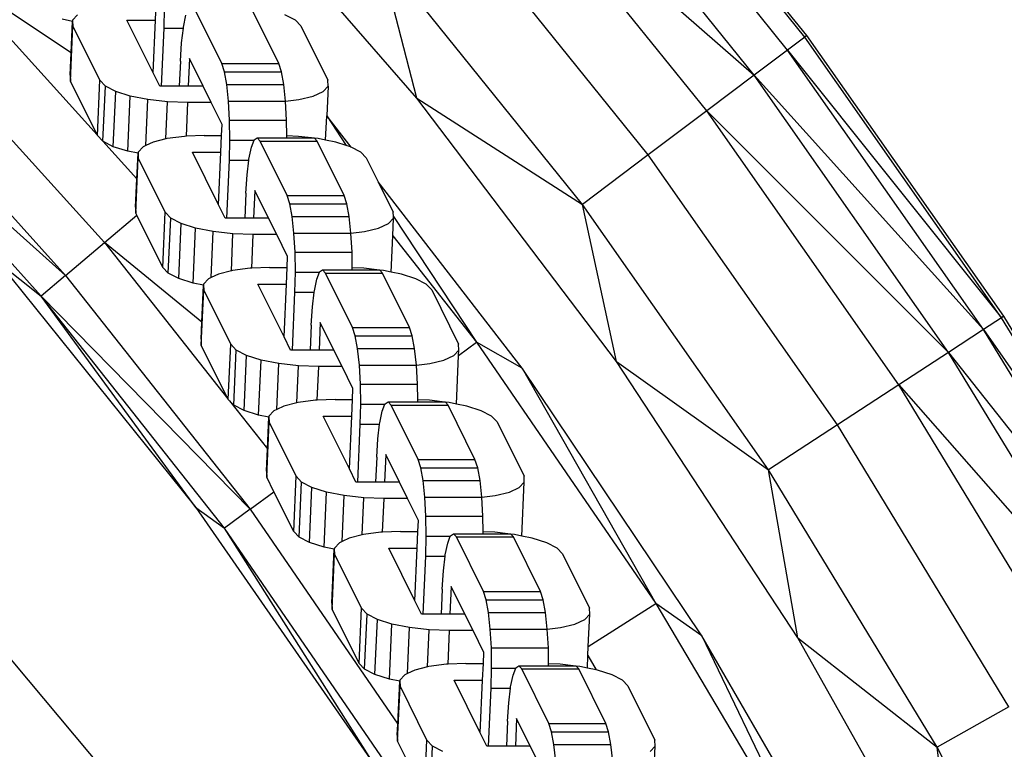
# Model space of a CAD drawing. Units: millimetres. Extents: x -5503 to 5502, y -7675 to 7677.
# Drawn here: x 1831 to 1917, y 209 to 272 of the extents above; entities that cross this region are included whole.
import ezdxf

# ---------------------------------------------------------------- set-up
doc = ezdxf.new("R2010")
doc.units = ezdxf.units.MM

msp = doc.modelspace()

# ---------------------------------------------------------------- linework, layer by layer
for p, q in [((1899.401, 270.848), (1880.737, 294.025)), ((1899.212, 270.706), (1880.558, 293.87)), ((1897.718, 269.582), (1879.141, 292.65)), ((1894.822, 267.404), (1876.396, 290.286)), ((1865.566, 265.417), (1846.717, 287.032)), ((1872.496, 286.926), (1894.822, 267.404)), ((1890.708, 264.31), (1872.496, 286.926)), ((1885.634, 260.493), (1867.685, 282.782)), ((1865.566, 265.417), (1862.266, 278.115)), ((1879.919, 256.194), (1862.266, 278.115)), ((1779.452, 277.467), (1854.189, 188.213)), ((1835.563, 269.335), (1825.086, 276.299)), ((1825.086, 276.299), (1837.806, 262.236)), ((1842.879, 272.183), (1842.942, 273.614)), ((1836.125, 272.648), (1835.689, 272.182)), ((1843.62, 271.47), (1843.662, 273.21)), ((1845.311, 271.582), (1845.523, 272.614)), ((1848.626, 268.419), (1846.284, 273.142)), ((1853.57, 268.419), (1851.229, 273.142)), ((1855.014, 272.182), (1854.116, 272.648)), ((1820.921, 272.27), (1838.455, 252.885)), ((1835.685, 272.074), (1834.795, 272.252)), ((1835.563, 269.335), (1835.685, 272.074)), ((1835.689, 272.182), (1835.685, 272.074)), ((1835.685, 272.074), (1835.71, 271.682)), ((1840.406, 272.183), (1842.879, 272.183)), ((1842.676, 267.604), (1840.406, 272.183)), ((1842.676, 267.604), (1842.879, 272.183)), ((1855.489, 271.682), (1855.014, 272.182)), ((1835.498, 266.891), (1835.71, 271.682)), ((1838.052, 266.958), (1835.71, 271.682)), ((1843.398, 266.457), (1843.62, 271.47)), ((1843.62, 271.47), (1845.298, 271.47)), ((1845.146, 270.215), (1845.298, 271.47)), ((1845.298, 271.47), (1845.311, 271.582)), ((1855.489, 271.682), (1857.831, 266.958)), ((1899.401, 270.848), (1899.212, 270.706)), ((1916.492, 246.489), (1899.401, 270.848)), ((1845.04, 268.607), (1845.146, 270.215)), ((1899.212, 270.706), (1897.718, 269.582)), ((1916.294, 246.359), (1899.212, 270.706)), ((1817.744, 269.197), (1835.08, 250.031)), ((1835.477, 267.391), (1835.563, 269.335)), ((1897.718, 269.582), (1894.822, 267.404)), ((1897.718, 269.582), (1916.294, 246.359)), ((1914.729, 245.337), (1897.718, 269.582)), ((1845.04, 268.607), (1844.944, 266.457)), ((1845.823, 268.852), (1845.717, 266.457)), ((1847.011, 266.457), (1845.823, 268.852)), ((1848.864, 267.698), (1848.626, 268.419)), ((1848.626, 268.419), (1853.57, 268.419)), ((1853.809, 267.698), (1853.57, 268.419)), ((1843.245, 266.457), (1842.676, 267.604)), ((1849.066, 266.586), (1848.864, 267.698)), ((1848.864, 267.698), (1853.809, 267.698)), ((1854.011, 266.586), (1853.809, 267.698)), ((1815.754, 267.273), (1835.08, 250.031)), ((1832.966, 248.243), (1815.754, 267.273)), ((1835.477, 267.391), (1835.498, 266.891)), ((1837.806, 262.236), (1835.498, 266.891)), ((1837.84, 262.167), (1838.052, 266.958)), ((1838.527, 266.458), (1838.052, 266.958)), ((1849.219, 265.158), (1849.066, 266.586)), ((1849.066, 266.586), (1854.011, 266.586)), ((1854.164, 265.158), (1854.011, 266.586)), ((1857.852, 266.458), (1857.831, 266.958)), ((1894.822, 267.404), (1890.708, 264.31)), ((1894.822, 267.404), (1914.729, 245.337)), ((1911.696, 243.355), (1894.822, 267.404)), ((1838.315, 261.667), (1838.527, 266.458)), ((1839.425, 265.992), (1838.527, 266.458)), ((1839.213, 261.201), (1839.425, 265.992)), ((1840.684, 265.592), (1839.425, 265.992)), ((1843.398, 266.457), (1843.245, 266.457)), ((1844.944, 266.457), (1843.398, 266.457)), ((1845.717, 266.457), (1844.944, 266.457)), ((1847.011, 266.457), (1845.717, 266.457)), ((1847.721, 265.026), (1847.011, 266.457)), ((1856.553, 265.592), (1857.416, 265.992)), ((1857.416, 265.992), (1857.852, 266.458)), ((1857.852, 266.458), (1857.737, 263.874)), ((1840.472, 260.801), (1840.684, 265.592)), ((1842.219, 265.285), (1840.684, 265.592)), ((1842.043, 261.308), (1842.219, 265.285)), ((1843.925, 265.092), (1842.219, 265.285)), ((1843.783, 261.876), (1843.925, 265.092)), ((1845.685, 265.026), (1843.925, 265.092)), ((1845.556, 262.103), (1845.685, 265.026)), ((1847.721, 265.026), (1845.685, 265.026)), ((1848.662, 263.127), (1847.721, 265.026)), ((1849.312, 263.511), (1849.219, 265.158)), ((1849.219, 265.158), (1854.164, 265.158)), ((1854.164, 265.158), (1855.323, 265.285)), ((1854.257, 263.511), (1854.164, 265.158)), ((1855.323, 265.285), (1856.553, 265.592)), ((1882.895, 242.567), (1865.566, 265.417)), ((1865.566, 265.417), (1879.919, 256.194)), ((1890.708, 264.31), (1885.634, 260.493)), ((1890.708, 264.31), (1911.696, 243.355)), ((1907.387, 240.539), (1890.708, 264.31)), ((1849.339, 261.758), (1849.312, 263.511)), ((1849.312, 263.511), (1854.257, 263.511)), ((1854.278, 262.135), (1854.257, 263.511)), ((1857.644, 261.775), (1857.737, 263.874)), ((1857.737, 263.874), (1859.434, 261.311)), ((1859.864, 261.16), (1857.737, 263.874)), ((1848.619, 262.163), (1848.662, 263.127)), ((1837.84, 262.167), (1837.806, 262.236)), ((1838.315, 261.667), (1837.84, 262.167)), ((1839.213, 261.201), (1838.315, 261.667)), ((1838.315, 261.667), (1841.264, 258.412)), ((1842.665, 261.597), (1842.043, 261.308)), ((1843.783, 261.876), (1842.665, 261.597)), ((1843.895, 261.904), (1843.783, 261.876)), ((1845.409, 262.097), (1843.895, 261.904)), ((1845.556, 262.103), (1845.409, 262.097)), ((1847.105, 262.163), (1845.556, 262.103)), ((1847.105, 262.163), (1848.619, 262.163)), ((1848.556, 260.731), (1848.619, 262.163)), ((1849.297, 260.019), (1849.339, 261.758)), ((1849.339, 261.758), (1851.431, 261.758)), ((1851.2, 261.163), (1851.431, 261.758)), ((1851.431, 261.758), (1851.444, 261.791)), ((1851.444, 261.791), (1851.703, 261.971)), ((1851.703, 261.971), (1851.961, 261.691)), ((1851.703, 261.971), (1854.28, 261.971)), ((1854.303, 256.967), (1851.961, 261.691)), ((1851.961, 261.691), (1856.906, 261.691)), ((1855.293, 262.097), (1854.278, 262.135)), ((1854.28, 261.971), (1854.278, 262.135)), ((1854.28, 261.971), (1856.41, 261.971)), ((1856.41, 261.971), (1855.293, 262.097)), ((1856.41, 261.971), (1856.648, 261.971)), ((1856.648, 261.971), (1856.676, 261.941)), ((1856.999, 261.904), (1856.676, 261.941)), ((1856.676, 261.941), (1856.906, 261.691)), ((1859.248, 256.967), (1856.906, 261.691)), ((1857.644, 261.775), (1856.999, 261.904)), ((1858.534, 261.597), (1857.644, 261.775)), ((1859.434, 261.311), (1858.534, 261.597)), ((1840.472, 260.801), (1839.213, 261.201)), ((1841.362, 260.623), (1840.472, 260.801)), ((1841.264, 258.412), (1841.362, 260.623)), ((1841.367, 260.731), (1841.362, 260.623)), ((1841.362, 260.623), (1841.387, 260.23)), ((1841.802, 261.197), (1841.367, 260.731)), ((1842.043, 261.308), (1841.802, 261.197)), ((1846.084, 260.731), (1848.556, 260.731)), ((1848.353, 256.153), (1846.084, 260.731)), ((1848.353, 256.153), (1848.556, 260.731)), ((1850.988, 260.131), (1851.2, 261.163)), ((1859.793, 261.197), (1859.434, 261.311)), ((1859.864, 261.16), (1859.793, 261.197)), ((1860.691, 260.731), (1859.864, 261.16)), ((1861.166, 260.23), (1860.691, 260.731)), ((1841.175, 255.44), (1841.387, 260.23)), ((1843.729, 255.507), (1841.387, 260.23)), ((1849.076, 255.006), (1849.297, 260.019)), ((1849.297, 260.019), (1850.975, 260.019)), ((1850.823, 258.764), (1850.975, 260.019)), ((1850.975, 260.019), (1850.988, 260.131)), ((1861.166, 260.23), (1862.204, 258.137)), ((1885.634, 260.493), (1879.919, 256.194)), ((1902.071, 237.066), (1885.634, 260.493)), ((1841.155, 255.94), (1841.264, 258.412)), ((1850.717, 257.156), (1850.823, 258.764)), ((1874.707, 241.99), (1862.204, 258.137)), ((1862.204, 258.137), (1863.508, 255.507)), ((1851.501, 257.401), (1851.395, 255.006)), ((1852.688, 255.006), (1851.501, 257.401)), ((1850.717, 257.156), (1850.622, 255.006)), ((1854.541, 256.247), (1854.303, 256.967)), ((1854.303, 256.967), (1859.248, 256.967)), ((1859.486, 256.247), (1859.248, 256.967)), ((1841.155, 255.94), (1841.175, 255.44)), ((1843.517, 250.716), (1843.729, 255.507)), ((1844.204, 255.007), (1843.729, 255.507)), ((1848.922, 255.006), (1848.353, 256.153)), ((1854.743, 255.134), (1854.541, 256.247)), ((1854.541, 256.247), (1859.486, 256.247)), ((1859.688, 255.134), (1859.486, 256.247)), ((1863.524, 255.134), (1863.508, 255.507)), ((1882.895, 242.567), (1879.919, 256.194)), ((1896.084, 233.154), (1879.919, 256.194)), ((1838.455, 252.885), (1841.264, 255.26)), ((1841.264, 255.26), (1841.175, 255.44)), ((1843.517, 250.716), (1841.264, 255.26)), ((1843.992, 250.216), (1844.204, 255.007)), ((1845.102, 254.541), (1844.204, 255.007)), ((1849.076, 255.006), (1848.922, 255.006)), ((1850.622, 255.006), (1849.076, 255.006)), ((1851.395, 255.006), (1850.622, 255.006)), ((1852.688, 255.006), (1851.395, 255.006)), ((1853.398, 253.574), (1852.688, 255.006)), ((1854.896, 253.706), (1854.743, 255.134)), ((1854.743, 255.134), (1859.688, 255.134)), ((1859.841, 253.706), (1859.688, 255.134)), ((1863.093, 254.541), (1863.529, 255.007)), ((1863.46, 253.451), (1863.529, 255.007)), ((1863.524, 255.134), (1870.745, 244.227)), ((1863.529, 255.007), (1863.524, 255.134)), ((1844.89, 249.75), (1845.102, 254.541)), ((1846.362, 254.14), (1845.102, 254.541)), ((1846.149, 249.35), (1846.362, 254.14)), ((1847.896, 253.833), (1846.362, 254.14)), ((1847.72, 249.857), (1847.896, 253.833)), ((1849.602, 253.64), (1847.896, 253.833)), ((1859.841, 253.706), (1861, 253.833)), ((1861, 253.833), (1862.23, 254.14)), ((1862.23, 254.14), (1863.093, 254.541)), ((1849.46, 250.425), (1849.602, 253.64)), ((1851.362, 253.574), (1849.602, 253.64)), ((1851.233, 250.651), (1851.362, 253.574)), ((1853.398, 253.574), (1851.362, 253.574)), ((1854.339, 251.675), (1853.398, 253.574)), ((1854.989, 252.06), (1854.896, 253.706)), ((1854.896, 253.706), (1859.841, 253.706)), ((1859.934, 252.06), (1859.841, 253.706)), ((1863.321, 250.323), (1863.46, 253.451)), ((1863.46, 253.451), (1870.745, 244.227)), ((1835.08, 250.031), (1838.455, 252.885)), ((1846.897, 245.975), (1838.455, 252.885)), ((1838.455, 252.885), (1849.164, 239.324)), ((1855.016, 250.307), (1854.989, 252.06)), ((1854.989, 252.06), (1859.934, 252.06)), ((1859.955, 250.684), (1859.934, 252.06)), ((1854.296, 250.712), (1854.339, 251.675)), ((1829.219, 251.171), (1832.966, 248.243)), ((1829.219, 251.171), (1846.375, 229.883)), ((1843.992, 250.216), (1843.517, 250.716)), ((1849.46, 250.425), (1848.342, 250.146)), ((1849.572, 250.453), (1849.46, 250.425)), ((1851.087, 250.646), (1849.572, 250.453)), ((1851.233, 250.651), (1851.087, 250.646)), ((1852.782, 250.712), (1851.233, 250.651)), ((1852.782, 250.712), (1854.296, 250.712)), ((1854.233, 249.28), (1854.296, 250.712)), ((1857.108, 250.307), (1857.121, 250.339)), ((1857.121, 250.339), (1857.38, 250.519)), ((1857.38, 250.519), (1857.638, 250.24)), ((1857.38, 250.519), (1859.958, 250.519)), ((1860.97, 250.646), (1859.955, 250.684)), ((1859.958, 250.519), (1859.955, 250.684)), ((1859.958, 250.519), (1862.087, 250.519)), ((1862.087, 250.519), (1860.97, 250.646)), ((1862.087, 250.519), (1862.325, 250.519)), ((1862.325, 250.519), (1862.353, 250.489)), ((1862.676, 250.453), (1862.353, 250.489)), ((1862.353, 250.489), (1862.583, 250.24)), ((1863.321, 250.323), (1862.676, 250.453)), ((1835.08, 250.031), (1832.966, 248.243)), ((1835.08, 250.031), (1851.097, 229.749)), ((1844.89, 249.75), (1843.992, 250.216)), ((1846.149, 249.35), (1844.89, 249.75)), ((1847.48, 249.745), (1847.044, 249.279)), ((1847.72, 249.857), (1847.48, 249.745)), ((1848.342, 250.146), (1847.72, 249.857)), ((1854.975, 248.567), (1855.016, 250.307)), ((1855.016, 250.307), (1857.108, 250.307)), ((1856.665, 248.679), (1856.877, 249.712)), ((1856.877, 249.712), (1857.108, 250.307)), ((1859.98, 245.516), (1857.638, 250.24)), ((1857.638, 250.24), (1862.583, 250.24)), ((1864.925, 245.516), (1862.583, 250.24)), ((1864.211, 250.146), (1863.321, 250.323)), ((1865.47, 249.745), (1864.211, 250.146)), ((1866.368, 249.279), (1865.47, 249.745)), ((1847.039, 249.172), (1846.149, 249.35)), ((1846.852, 243.988), (1847.064, 248.779)), ((1846.897, 245.975), (1847.039, 249.172)), ((1847.044, 249.279), (1847.039, 249.172)), ((1847.039, 249.172), (1847.064, 248.779)), ((1849.406, 244.055), (1847.064, 248.779)), ((1851.761, 249.28), (1854.233, 249.28)), ((1854.03, 244.702), (1851.761, 249.28)), ((1854.03, 244.702), (1854.233, 249.28)), ((1856.652, 248.567), (1856.665, 248.679)), ((1866.844, 248.779), (1866.368, 249.279)), ((1866.844, 248.779), (1869.185, 244.055)), ((1832.966, 248.243), (1851.097, 229.749)), ((1846.375, 229.883), (1832.966, 248.243)), ((1848.869, 228.107), (1832.966, 248.243)), ((1854.753, 243.554), (1854.975, 248.567)), ((1854.975, 248.567), (1856.652, 248.567)), ((1856.501, 247.313), (1856.652, 248.567)), ((1856.394, 245.704), (1856.501, 247.313)), ((1916.294, 246.359), (1914.729, 245.337)), ((1916.492, 246.489), (1916.294, 246.359)), ((1931.73, 220.937), (1916.294, 246.359)), ((1931.936, 221.053), (1916.492, 246.489)), ((1846.832, 244.489), (1846.897, 245.975)), ((1856.394, 245.704), (1856.299, 243.554)), ((1857.178, 245.95), (1857.072, 243.554)), ((1858.365, 243.554), (1857.178, 245.95)), ((1860.218, 244.795), (1859.98, 245.516)), ((1859.98, 245.516), (1864.925, 245.516)), ((1865.163, 244.795), (1864.925, 245.516)), ((1914.729, 245.337), (1911.696, 243.355)), ((1914.729, 245.337), (1931.73, 220.937)), ((1930.1, 220.02), (1914.729, 245.337)), ((1846.832, 244.489), (1846.852, 243.988)), ((1854.599, 243.554), (1854.03, 244.702)), ((1860.421, 243.683), (1860.218, 244.795)), ((1860.218, 244.795), (1865.163, 244.795)), ((1865.365, 243.683), (1865.163, 244.795)), ((1849.164, 239.324), (1846.852, 243.988)), ((1849.194, 239.265), (1849.406, 244.055)), ((1849.881, 243.555), (1849.406, 244.055)), ((1849.669, 238.765), (1849.881, 243.555)), ((1850.779, 243.089), (1849.881, 243.555)), ((1854.753, 243.554), (1854.599, 243.554)), ((1856.299, 243.554), (1854.753, 243.554)), ((1857.072, 243.554), (1856.299, 243.554)), ((1858.365, 243.554), (1857.072, 243.554)), ((1859.075, 242.123), (1858.365, 243.554)), ((1860.573, 242.255), (1860.421, 243.683)), ((1860.421, 243.683), (1865.365, 243.683)), ((1865.518, 242.255), (1865.365, 243.683)), ((1868.77, 243.089), (1869.206, 243.555)), ((1869.185, 243.077), (1870.745, 244.227)), ((1869.206, 243.555), (1869.185, 244.055)), ((1869.185, 243.077), (1869.206, 243.555)), ((1874.707, 241.99), (1870.745, 244.227)), ((1870.745, 244.227), (1886.295, 221.576)), ((1850.567, 238.298), (1850.779, 243.089)), ((1852.039, 242.689), (1850.779, 243.089)), ((1851.827, 237.898), (1852.039, 242.689)), ((1853.573, 242.382), (1852.039, 242.689)), ((1866.677, 242.382), (1867.908, 242.689)), ((1867.908, 242.689), (1868.77, 243.089)), ((1868.999, 238.872), (1869.185, 243.077)), ((1911.696, 243.355), (1907.387, 240.539)), ((1911.696, 243.355), (1930.1, 220.02)), ((1926.943, 218.243), (1911.696, 243.355)), ((1853.397, 238.406), (1853.573, 242.382)), ((1855.279, 242.189), (1853.573, 242.382)), ((1855.137, 238.973), (1855.279, 242.189)), ((1857.04, 242.123), (1855.279, 242.189)), ((1856.91, 239.2), (1857.04, 242.123)), ((1859.075, 242.123), (1857.04, 242.123)), ((1860.016, 240.224), (1859.075, 242.123)), ((1860.666, 240.609), (1860.573, 242.255)), ((1860.573, 242.255), (1865.518, 242.255)), ((1865.518, 242.255), (1866.677, 242.382)), ((1865.611, 240.609), (1865.518, 242.255)), ((1890.289, 218.774), (1874.707, 241.99)), ((1874.707, 241.99), (1886.295, 221.576)), ((1898.625, 218.587), (1882.895, 242.567)), ((1882.895, 242.567), (1896.084, 233.154)), ((1859.974, 239.26), (1860.016, 240.224)), ((1860.693, 238.856), (1860.666, 240.609)), ((1860.666, 240.609), (1865.611, 240.609)), ((1865.632, 239.232), (1865.611, 240.609)), ((1907.387, 240.539), (1902.071, 237.066)), ((1907.387, 240.539), (1926.943, 218.243)), ((1922.457, 215.718), (1907.387, 240.539)), ((1849.194, 239.265), (1849.164, 239.324)), ((1849.298, 239.155), (1849.194, 239.265)), ((1858.459, 239.26), (1856.91, 239.2)), ((1858.459, 239.26), (1859.974, 239.26)), ((1859.91, 237.829), (1859.974, 239.26)), ((1866.648, 239.194), (1865.632, 239.232)), ((1865.635, 239.068), (1865.632, 239.232)), ((1849.298, 239.155), (1852.595, 234.981)), ((1849.669, 238.765), (1849.298, 239.155)), ((1850.567, 238.298), (1849.669, 238.765)), ((1853.397, 238.406), (1853.157, 238.294)), ((1854.019, 238.694), (1853.397, 238.406)), ((1855.137, 238.973), (1854.019, 238.694)), ((1855.249, 239.001), (1855.137, 238.973)), ((1856.764, 239.194), (1855.249, 239.001)), ((1856.91, 239.2), (1856.764, 239.194)), ((1860.652, 237.116), (1860.693, 238.856)), ((1860.693, 238.856), (1862.785, 238.856)), ((1862.554, 238.26), (1862.785, 238.856)), ((1862.785, 238.856), (1862.798, 238.888)), ((1862.798, 238.888), (1863.058, 239.068)), ((1863.058, 239.068), (1863.315, 238.788)), ((1863.058, 239.068), (1865.635, 239.068)), ((1865.657, 234.065), (1863.315, 238.788)), ((1863.315, 238.788), (1868.26, 238.788)), ((1865.635, 239.068), (1867.764, 239.068)), ((1867.764, 239.068), (1866.648, 239.194)), ((1867.764, 239.068), (1868.002, 239.068)), ((1868.002, 239.068), (1868.03, 239.038)), ((1868.353, 239.001), (1868.03, 239.038)), ((1868.03, 239.038), (1868.26, 238.788)), ((1870.602, 234.065), (1868.26, 238.788)), ((1868.999, 238.872), (1868.353, 239.001)), ((1869.888, 238.694), (1868.999, 238.872)), ((1871.147, 238.294), (1869.888, 238.694)), ((1851.827, 237.898), (1850.567, 238.298)), ((1852.716, 237.72), (1851.827, 237.898)), ((1852.595, 234.981), (1852.716, 237.72)), ((1852.721, 237.828), (1852.716, 237.72)), ((1852.716, 237.72), (1852.741, 237.328)), ((1853.157, 238.294), (1852.721, 237.828)), ((1857.438, 237.829), (1859.91, 237.829)), ((1859.708, 233.25), (1857.438, 237.829)), ((1859.708, 233.25), (1859.91, 237.829)), ((1862.342, 237.228), (1862.554, 238.26)), ((1872.045, 237.828), (1871.147, 238.294)), ((1872.521, 237.328), (1872.045, 237.828)), ((1852.529, 232.537), (1852.741, 237.328)), ((1855.083, 232.604), (1852.741, 237.328)), ((1860.43, 232.103), (1860.652, 237.116)), ((1860.652, 237.116), (1862.329, 237.116)), ((1862.178, 235.861), (1862.329, 237.116)), ((1862.329, 237.116), (1862.342, 237.228)), ((1872.521, 237.328), (1874.863, 232.604)), ((1902.071, 237.066), (1896.084, 233.154)), ((1916.924, 212.605), (1902.071, 237.066)), ((1862.071, 234.253), (1862.178, 235.861)), ((1852.509, 233.037), (1852.595, 234.981)), ((1862.071, 234.253), (1861.976, 232.103)), ((1862.855, 234.498), (1862.749, 232.103)), ((1864.042, 232.103), (1862.855, 234.498)), ((1860.276, 232.103), (1859.708, 233.25)), ((1865.895, 233.344), (1865.657, 234.065)), ((1865.657, 234.065), (1870.602, 234.065)), ((1866.098, 232.232), (1865.895, 233.344)), ((1865.895, 233.344), (1870.84, 233.344)), ((1870.84, 233.344), (1870.602, 234.065)), ((1871.043, 232.232), (1870.84, 233.344)), ((1852.509, 233.037), (1852.529, 232.537)), ((1853.159, 231.268), (1852.529, 232.537)), ((1854.871, 227.813), (1855.083, 232.604)), ((1855.559, 232.104), (1855.083, 232.604)), ((1874.883, 232.104), (1874.863, 232.604)), ((1898.625, 218.587), (1896.084, 233.154)), ((1910.691, 209.097), (1896.084, 233.154)), ((1855.347, 227.313), (1855.559, 232.104)), ((1856.457, 231.638), (1855.559, 232.104)), ((1856.244, 226.847), (1856.457, 231.638)), ((1857.716, 231.238), (1856.457, 231.638)), ((1860.43, 232.103), (1860.276, 232.103)), ((1861.976, 232.103), (1860.43, 232.103)), ((1862.749, 232.103), (1861.976, 232.103)), ((1864.042, 232.103), (1862.749, 232.103)), ((1864.752, 230.672), (1864.042, 232.103)), ((1866.251, 230.804), (1866.098, 232.232)), ((1866.098, 232.232), (1871.043, 232.232)), ((1871.195, 230.804), (1871.043, 232.232)), ((1873.585, 231.238), (1874.447, 231.638)), ((1874.447, 231.638), (1874.883, 232.104)), ((1874.676, 227.421), (1874.883, 232.104)), ((1851.097, 229.749), (1853.159, 231.268)), ((1854.871, 227.813), (1853.159, 231.268)), ((1857.504, 226.447), (1857.716, 231.238)), ((1859.251, 230.931), (1857.716, 231.238)), ((1859.075, 226.954), (1859.251, 230.931)), ((1860.956, 230.738), (1859.251, 230.931)), ((1860.814, 227.522), (1860.956, 230.738)), ((1862.717, 230.672), (1860.956, 230.738)), ((1866.344, 229.157), (1866.251, 230.804)), ((1866.251, 230.804), (1871.195, 230.804)), ((1871.195, 230.804), (1872.354, 230.931)), ((1871.288, 229.157), (1871.195, 230.804)), ((1872.354, 230.931), (1873.585, 231.238)), ((1846.375, 229.883), (1848.869, 228.107)), ((1846.375, 229.883), (1861.969, 207.426)), ((1862.587, 227.749), (1862.717, 230.672)), ((1864.752, 230.672), (1862.717, 230.672)), ((1865.693, 228.773), (1864.752, 230.672)), ((1851.097, 229.749), (1848.869, 228.107)), ((1851.097, 229.749), (1863.905, 211.092)), ((1866.37, 227.404), (1866.344, 229.157)), ((1866.344, 229.157), (1871.288, 229.157)), ((1871.309, 227.781), (1871.288, 229.157)), ((1865.651, 227.809), (1865.693, 228.773)), ((1861.969, 207.426), (1848.869, 228.107)), ((1863.391, 206.953), (1848.869, 228.107)), ((1855.347, 227.313), (1854.871, 227.813)), ((1856.244, 226.847), (1855.347, 227.313)), ((1860.814, 227.522), (1859.696, 227.243)), ((1860.927, 227.55), (1860.814, 227.522)), ((1862.441, 227.743), (1860.927, 227.55)), ((1862.587, 227.749), (1862.441, 227.743)), ((1864.136, 227.809), (1862.587, 227.749)), ((1864.136, 227.809), (1865.651, 227.809)), ((1865.587, 226.377), (1865.651, 227.809)), ((1866.329, 225.665), (1866.37, 227.404)), ((1866.37, 227.404), (1868.462, 227.404)), ((1868.231, 226.809), (1868.462, 227.404)), ((1868.462, 227.404), (1868.475, 227.437)), ((1868.475, 227.437), (1868.735, 227.617)), ((1868.735, 227.617), (1868.992, 227.337)), ((1868.735, 227.617), (1871.312, 227.617)), ((1871.334, 222.613), (1868.992, 227.337)), ((1868.992, 227.337), (1873.937, 227.337)), ((1872.325, 227.743), (1871.309, 227.781)), ((1871.312, 227.617), (1871.309, 227.781)), ((1871.312, 227.617), (1873.441, 227.617)), ((1873.441, 227.617), (1872.325, 227.743)), ((1873.441, 227.617), (1873.679, 227.617)), ((1873.679, 227.617), (1873.707, 227.587)), ((1874.03, 227.55), (1873.707, 227.587)), ((1873.707, 227.587), (1873.937, 227.337)), ((1876.279, 222.613), (1873.937, 227.337)), ((1874.676, 227.421), (1874.03, 227.55)), ((1875.565, 227.243), (1874.676, 227.421)), ((1857.504, 226.447), (1856.244, 226.847)), ((1858.393, 226.269), (1857.504, 226.447)), ((1858.834, 226.843), (1858.398, 226.377)), ((1859.075, 226.954), (1858.834, 226.843)), ((1859.696, 227.243), (1859.075, 226.954)), ((1868.02, 225.777), (1868.231, 226.809)), ((1876.824, 226.843), (1875.565, 227.243)), ((1877.722, 226.377), (1876.824, 226.843)), ((1858.186, 221.586), (1858.393, 226.269)), ((1858.206, 221.086), (1858.418, 225.876)), ((1858.398, 226.377), (1858.393, 226.269)), ((1858.393, 226.269), (1858.418, 225.876)), ((1860.76, 221.153), (1858.418, 225.876)), ((1863.115, 226.377), (1865.587, 226.377)), ((1865.385, 221.799), (1863.115, 226.377)), ((1865.385, 221.799), (1865.587, 226.377)), ((1866.107, 220.652), (1866.329, 225.665)), ((1866.329, 225.665), (1868.006, 225.665)), ((1867.855, 224.41), (1868.006, 225.665)), ((1868.006, 225.665), (1868.02, 225.777)), ((1878.198, 225.876), (1877.722, 226.377)), ((1878.198, 225.876), (1880.54, 221.153)), ((1867.748, 222.802), (1867.855, 224.41)), ((1868.532, 223.047), (1868.426, 220.652)), ((1869.719, 220.652), (1868.532, 223.047)), ((1867.748, 222.802), (1867.653, 220.652)), ((1871.572, 221.893), (1871.334, 222.613)), ((1871.334, 222.613), (1876.279, 222.613)), ((1876.517, 221.893), (1876.279, 222.613)), ((1858.186, 221.586), (1858.206, 221.086)), ((1865.954, 220.652), (1865.385, 221.799)), ((1871.775, 220.781), (1871.572, 221.893)), ((1871.572, 221.893), (1876.517, 221.893)), ((1876.72, 220.781), (1876.517, 221.893)), ((1880.435, 217.835), (1886.295, 221.576)), ((1890.289, 218.774), (1886.295, 221.576)), ((1886.295, 221.576), (1900.298, 197.937)), ((1860.548, 216.362), (1858.206, 221.086)), ((1860.548, 216.362), (1860.76, 221.153)), ((1861.236, 220.653), (1860.76, 221.153)), ((1861.024, 215.862), (1861.236, 220.653)), ((1862.134, 220.187), (1861.236, 220.653)), ((1866.107, 220.652), (1865.954, 220.652)), ((1867.653, 220.652), (1866.107, 220.652)), ((1868.426, 220.652), (1867.653, 220.652)), ((1869.719, 220.652), (1868.426, 220.652)), ((1870.429, 219.22), (1869.719, 220.652)), ((1871.928, 219.352), (1871.775, 220.781)), ((1871.775, 220.781), (1876.72, 220.781)), ((1876.874, 219.332), (1876.72, 220.781)), ((1880.124, 220.187), (1880.56, 220.653)), ((1880.435, 217.835), (1880.56, 220.653)), ((1880.56, 220.653), (1880.54, 221.153)), ((1861.922, 215.396), (1862.134, 220.187)), ((1863.393, 219.786), (1862.134, 220.187)), ((1863.181, 214.996), (1863.393, 219.786)), ((1864.928, 219.479), (1863.393, 219.786)), ((1878.032, 219.479), (1879.262, 219.786)), ((1879.262, 219.786), (1880.124, 220.187)), ((1864.752, 215.503), (1864.928, 219.479)), ((1866.633, 219.286), (1864.928, 219.479)), ((1866.491, 216.071), (1866.633, 219.286)), ((1868.394, 219.22), (1866.633, 219.286)), ((1868.264, 216.297), (1868.394, 219.22)), ((1870.429, 219.22), (1868.394, 219.22)), ((1871.371, 217.321), (1870.429, 219.22)), ((1872.021, 217.706), (1871.928, 219.352)), ((1871.928, 219.352), (1876.874, 219.332)), ((1876.874, 219.332), (1878.032, 219.479)), ((1876.966, 217.706), (1876.874, 219.332)), ((1904.265, 194.557), (1890.289, 218.774)), ((1890.289, 218.774), (1900.298, 197.937)), ((1912.681, 193.589), (1898.625, 218.587)), ((1898.625, 218.587), (1910.691, 209.097)), ((1871.328, 216.358), (1871.371, 217.321)), ((1872.047, 215.953), (1872.021, 217.706)), ((1872.021, 217.706), (1876.966, 217.706)), ((1876.987, 216.33), (1876.966, 217.706)), ((1880.353, 215.97), (1880.4, 217.041)), ((1880.4, 217.041), (1880.435, 217.835)), ((1880.4, 217.041), (1881.127, 215.815)), ((1861.024, 215.862), (1860.548, 216.362)), ((1868.118, 216.292), (1866.604, 216.099)), ((1868.264, 216.297), (1868.118, 216.292)), ((1869.813, 216.358), (1868.264, 216.297)), ((1869.813, 216.358), (1871.328, 216.358)), ((1871.265, 214.926), (1871.328, 216.358)), ((1874.152, 215.985), (1874.412, 216.165)), ((1874.412, 216.165), (1874.67, 215.886)), ((1874.412, 216.165), (1876.989, 216.165)), ((1878.002, 216.292), (1876.987, 216.33)), ((1876.989, 216.165), (1876.987, 216.33)), ((1876.989, 216.165), (1879.118, 216.165)), ((1879.118, 216.165), (1878.002, 216.292)), ((1879.118, 216.165), (1879.357, 216.165)), ((1879.357, 216.165), (1879.384, 216.135)), ((1861.922, 215.396), (1861.024, 215.862)), ((1863.181, 214.996), (1861.922, 215.396)), ((1864.511, 215.391), (1864.075, 214.925)), ((1864.752, 215.503), (1864.511, 215.391)), ((1865.373, 215.792), (1864.752, 215.503)), ((1866.491, 216.071), (1865.373, 215.792)), ((1866.604, 216.099), (1866.491, 216.071)), ((1872.006, 214.213), (1872.047, 215.953)), ((1872.047, 215.953), (1874.14, 215.953)), ((1873.697, 214.325), (1873.908, 215.358)), ((1873.908, 215.358), (1874.14, 215.953)), ((1874.14, 215.953), (1874.152, 215.985)), ((1877.011, 211.162), (1874.67, 215.886)), ((1874.67, 215.886), (1879.614, 215.886)), ((1879.708, 216.099), (1879.384, 216.135)), ((1879.384, 216.135), (1879.614, 215.886)), ((1881.956, 211.162), (1879.614, 215.886)), ((1880.353, 215.97), (1879.708, 216.099)), ((1881.127, 215.815), (1880.353, 215.97)), ((1881.242, 215.792), (1881.127, 215.815)), ((1882.502, 215.391), (1881.242, 215.792)), ((1883.4, 214.925), (1882.502, 215.391)), ((1864.07, 214.818), (1863.181, 214.996)), ((1863.905, 211.092), (1864.07, 214.818)), ((1864.075, 214.925), (1864.07, 214.818)), ((1864.07, 214.818), (1864.096, 214.425)), ((1868.792, 214.926), (1871.265, 214.926)), ((1871.062, 210.348), (1868.792, 214.926)), ((1871.062, 210.348), (1871.265, 214.926)), ((1883.875, 214.425), (1883.4, 214.925)), ((1863.884, 209.634), (1864.096, 214.425)), ((1866.437, 209.701), (1864.096, 214.425)), ((1871.784, 209.2), (1872.006, 214.213)), ((1872.006, 214.213), (1873.683, 214.213)), ((1873.532, 212.959), (1873.683, 214.213)), ((1873.683, 214.213), (1873.697, 214.325)), ((1883.875, 214.425), (1886.217, 209.701)), ((1873.425, 211.35), (1873.532, 212.959)), ((1916.924, 212.605), (1910.691, 209.097)), ((1863.863, 210.135), (1863.905, 211.092)), ((1873.425, 211.35), (1873.33, 209.2)), ((1874.209, 211.596), (1874.103, 209.2)), ((1875.397, 209.2), (1874.209, 211.596)), ((1877.25, 210.441), (1877.011, 211.162)), ((1877.011, 211.162), (1881.956, 211.162)), ((1882.194, 210.441), (1881.956, 211.162)), ((1871.631, 209.2), (1871.062, 210.348)), ((1877.452, 209.329), (1877.25, 210.441)), ((1877.25, 210.441), (1882.194, 210.441)), ((1882.397, 209.329), (1882.194, 210.441)), ((1863.863, 210.135), (1863.884, 209.634)), ((1864.775, 207.837), (1863.884, 209.634)), ((1866.225, 204.911), (1866.437, 209.701)), ((1866.913, 209.201), (1866.437, 209.701)), ((1877.605, 207.901), (1877.452, 209.329)), ((1877.452, 209.329), (1882.397, 209.329)), ((1882.551, 207.88), (1882.397, 209.329)), ((1886.237, 209.201), (1886.217, 209.701)), ((1866.701, 204.411), (1866.913, 209.201)), ((1867.811, 208.735), (1866.913, 209.201)), ((1871.784, 209.2), (1871.631, 209.2)), ((1873.33, 209.2), (1871.784, 209.2)), ((1874.103, 209.2), (1873.33, 209.2)), ((1875.397, 209.2), (1874.103, 209.2)), ((1876.106, 207.769), (1875.397, 209.2)), ((1885.801, 208.735), (1886.237, 209.201)), ((1886.154, 207.328), (1886.237, 209.201)), ((1912.681, 193.589), (1910.691, 209.097)), ((1923.677, 184.126), (1910.691, 209.097))]:
    msp.add_line(p, q)

doc.saveas('drawing.dxf')
